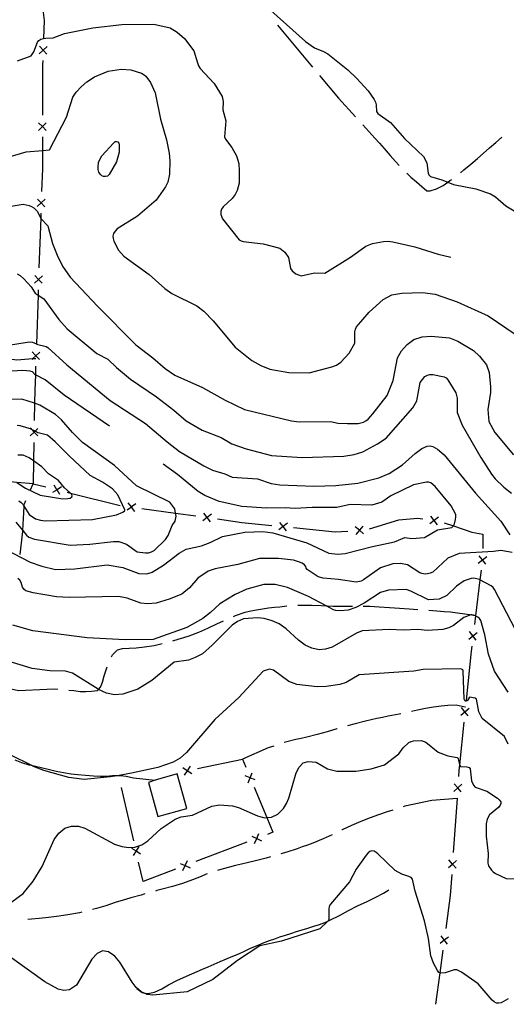
# Model space of a CAD drawing. Units: inches. Extents: x 663432 to 667152, y 4172766 to 4175150.
# Drawn here: x 666064 to 666287, y 4173286 to 4173737 of the extents above; entities that cross this region are included whole.
import ezdxf

# ---------------------------------------------------------------- set-up
doc = ezdxf.new("R2010")
doc.units = ezdxf.units.IN
doc.header["$MEASUREMENT"] = 0
doc.layers.add('Cartografia', color=7, linetype='Continuous')

msp = doc.modelspace()

# ---------------------------------------------------------------- linework, layer by layer
at = {"layer": 'Cartografia', "color": 7, "linetype": 'Continuous'}
for points in [[(666065.53, 4173741.28), (666074.48, 4173743.85), (666075.39, 4173736.59), (666075.07, 4173728.37), (666075.06, 4173728.22)], [(666176.18, 4173743.77), (666194.98, 4173726.99), (666199.01, 4173724.05), (666203.22, 4173722.41), (666205.1, 4173721.28), (666214.31, 4173714), (666218.21, 4173710.17), (666223.58, 4173704.34), (666226.39, 4173700.33), (666227.02, 4173699.14), (666227.32, 4173697.97), (666227.39, 4173694.81), (666228.03, 4173693.92), (666233.79, 4173689.9), (666240.21, 4173682.57), (666248.87, 4173674.25), (666250.48, 4173671.43), (666251.12, 4173666.56), (666251.41, 4173665.8), (666252.2, 4173665.07), (666257.36, 4173663.62), (666260.06, 4173662.54), (666262.71, 4173661.47), (666272.87, 4173659.43), (666279.58, 4173657.19), (666281.88, 4173655.77), (666286.58, 4173651.64), (666290.41, 4173649.42)], [(666063.19, 4173718.03), (666069.47, 4173720.44), (666070.63, 4173722.26), (666072.24, 4173726.63), (666072.94, 4173727.36), (666073.9, 4173727.96), (666075.06, 4173728.37), (666075.07, 4173728.37), (666076.13, 4173728.5), (666079.48, 4173728.59), (666084.7, 4173730.65), (666097.66, 4173733.19), (666110.9, 4173734.68), (666125.59, 4173734.96), (666133.05, 4173733.23), (666136.23, 4173731.29), (666139.54, 4173728.28), (666143.91, 4173722.71), (666145.54, 4173717.16), (666146.02, 4173715.8), (666146.72, 4173714.64), (666153.19, 4173707.64), (666156.75, 4173701.81), (666157.33, 4173699.39), (666157.15, 4173695.7), (666158.52, 4173690.56), (666157.93, 4173683.29), (666158.27, 4173682.21), (666161.25, 4173678.35), (666163.41, 4173674.58), (666164.41, 4173671.09), (666164.66, 4173667.76), (666164.53, 4173662.02), (666163.74, 4173658.68), (666162.8, 4173656.82), (666161.4, 4173654.97), (666157.23, 4173651.25), (666156.48, 4173650.13), (666156.13, 4173649.06), (666156.16, 4173647.71), (666156.96, 4173645.75), (666164.59, 4173636.17), (666165.53, 4173635.6), (666166.48, 4173635.28), (666175.54, 4173634.25), (666183.18, 4173632.23), (666185.54, 4173630.41), (666187.23, 4173628.03), (666188.06, 4173622.93), (666188.78, 4173621.87), (666190.53, 4173620.58), (666193, 4173619.65), (666198.98, 4173621.01), (666203.82, 4173620.86), (666215.48, 4173628.23), (666222.5, 4173633.15), (666225.57, 4173634.35), (666230.66, 4173635.39), (666232.71, 4173635.49), (666234.9, 4173635.23), (666244.94, 4173632.95), (666255.61, 4173629.55), (666261.49, 4173628.11)], [(666182.15, 4173734.41), (666198.15, 4173715.2)], [(666073.04, 4173721.28), (666074.86, 4173722.97), (666074.86, 4173722.97), (666076.67, 4173724.65)], [(666076.54, 4173721.15), (666074.86, 4173722.96), (666074.86, 4173722.97), (666073.17, 4173724.78)], [(666074.87, 4173723.22), (666074.86, 4173722.97), (666074.86, 4173722.96), (666074.85, 4173722.72)], [(666074.68, 4173718.22), (666074.61, 4173716.33), (666074.57, 4173693.22)], [(666050.35, 4173671.55), (666067.1, 4173676.35), (666074.56, 4173677.05), (666077.83, 4173677.36), (666085.51, 4173692.35), (666088.42, 4173701.47), (666089.96, 4173703.77), (666092.32, 4173706.21), (666094.83, 4173708.43), (666098.4, 4173710.78), (666104.58, 4173713.36), (666110.64, 4173714.32), (666114.95, 4173713.93), (666119.95, 4173712.41), (666121.1, 4173711.73), (666121.91, 4173711), (666124, 4173708.16), (666126.17, 4173703.47), (666128.58, 4173691.31), (666131.3, 4173681.95), (666132.56, 4173675.84), (666132.91, 4173672.3), (666132.67, 4173666.13), (666131.89, 4173662.54), (666130.93, 4173660.45), (666126.57, 4173654.25), (666118.06, 4173646.88), (666108.76, 4173641.11), (666107.78, 4173640.03), (666107.16, 4173639.01), (666106.84, 4173637.76), (666106.86, 4173636.67), (666107.17, 4173635.52), (666109.41, 4173631.41), (666111.82, 4173628.61), (666123.36, 4173620.23), (666130.5, 4173613.75), (666133.85, 4173611.55), (666145.23, 4173605.85), (666148.47, 4173603.41), (666152.7, 4173599.02), (666162.79, 4173586.88), (666170.32, 4173580.87), (666174.45, 4173578.54), (666178.68, 4173576.86), (666187.26, 4173575.39), (666196.54, 4173575.22), (666207.05, 4173577.91), (666209.13, 4173578.76), (666211.14, 4173580.02), (666214.99, 4173584.19), (666217.45, 4173588.75), (666217.45, 4173593.89), (666217.82, 4173595.25), (666218.3, 4173596.23), (666224.02, 4173602.97), (666230.47, 4173608.75), (666234.49, 4173610.86), (666239.01, 4173611.69), (666248.4, 4173611.94), (666254.33, 4173611.14), (666264.29, 4173607.68), (666278.56, 4173601.3), (666290.94, 4173592.87)], [(666201.36, 4173711.36), (666209.98, 4173701.03), (666217.74, 4173692.49)], [(666072.8, 4173686.22), (666074.56, 4173687.97), (666074.56, 4173687.97), (666076.31, 4173689.71)], [(666076.3, 4173686.21), (666074.56, 4173687.96), (666074.56, 4173687.97), (666072.81, 4173689.72)], [(666074.56, 4173688.22), (666074.56, 4173687.97), (666074.56, 4173687.96), (666074.56, 4173687.72)], [(666221.1, 4173688.79), (666226.65, 4173682.7), (666228.82, 4173680.31), (666230.95, 4173677.99), (666233.69, 4173674.69), (666236.13, 4173672), (666237.84, 4173670.22)], [(666074.56, 4173683.22), (666074.56, 4173677.05), (666074.54, 4173668.66), (666074.18, 4173658.23)], [(666265.81, 4173666.83), (666267.41, 4173668.13), (666270.63, 4173670.77), (666273.58, 4173673.34), (666276.29, 4173675.71), (666279.16, 4173678.23), (666281.99, 4173680.67), (666284.68, 4173682.99), (666284.8, 4173683.08)], [(666108.44, 4173671.77), (666105.17, 4173665.98), (666104.36, 4173665.33), (666103.49, 4173665.11), (666102.49, 4173665.08), (666101.78, 4173665.4), (666100.97, 4173666.2), (666100.43, 4173667.12), (666100.14, 4173668.28), (666100.09, 4173669.37), (666100.27, 4173671.66), (666101.72, 4173674.65), (666107.07, 4173680.35), (666107.84, 4173681.1), (666108.45, 4173681.21), (666109.13, 4173680.98), (666109.59, 4173680.42), (666109.75, 4173679.64), (666109.66, 4173676.27), (666108.44, 4173671.77)], [(666241.3, 4173666.62), (666243.21, 4173664.82), (666245.78, 4173662.66), (666248.16, 4173660.55), (666250.48, 4173658.51), (666251.93, 4173658.57), (666254.9, 4173659.47), (666257.9, 4173661.05), (666260.06, 4173662.54), (666261.01, 4173663.2), (666261.83, 4173663.8)], [(666075.68, 4173651.17), (666074, 4173652.97), (666074, 4173652.98), (666072.31, 4173654.78)], [(666060.2, 4173651.55), (666065.71, 4173652.5), (666068.43, 4173651.85), (666069.57, 4173651.4), (666070.65, 4173650.71), (666072.1, 4173649.22), (666073.77, 4173646.08), (666073.89, 4173645.85), (666077.07, 4173642.5), (666079.2, 4173634.47), (666081.27, 4173629.1), (666083.77, 4173624.07), (666087.21, 4173618.96), (666099.7, 4173605.66), (666117.27, 4173587.95), (666125.09, 4173582.07), (666130.78, 4173577.1), (666135.12, 4173574.11), (666147.85, 4173568.41), (666158.25, 4173562.65), (666167.07, 4173558.4), (666188.53, 4173553.19), (666192.04, 4173552.67), (666206.6, 4173552.89), (666209.74, 4173552.19), (666214.11, 4173551.96), (666219.08, 4173552.04), (666220.26, 4173552.21), (666221.4, 4173552.58), (666222.47, 4173553.13), (666223.56, 4173554.01), (666225.81, 4173556.34), (666232.23, 4173564.73), (666235.07, 4173571.59), (666236.96, 4173582.12), (666238.81, 4173585.24), (666241.42, 4173588.08), (666244.5, 4173590.47), (666248.27, 4173591.67), (666252.37, 4173591.9), (666260.9, 4173591.2), (666264.58, 4173589.67), (666271.77, 4173585.34), (666274.6, 4173582.74), (666277.68, 4173578.84), (666278.91, 4173575.4), (666279.59, 4173568.72), (666279.58, 4173566.18), (666278.41, 4173558.38), (666278.88, 4173552.82), (666281.52, 4173547.79), (666290.05, 4173537.56)], [(666072.19, 4173651.29), (666074, 4173652.98), (666074, 4173652.98), (666075.8, 4173654.66)], [(666074.01, 4173653.23), (666074, 4173652.98), (666074, 4173652.97), (666073.99, 4173652.73)], [(666073.84, 4173648.24), (666073.77, 4173646.08), (666072.99, 4173623.25)], [(666063.06, 4173620.54), (666064.33, 4173619.83), (666066.07, 4173618.3), (666069.34, 4173614.58), (666071.19, 4173611.64), (666072.57, 4173610.79)], [(666071, 4173616.31), (666072.81, 4173618), (666072.81, 4173618), (666074.61, 4173619.68)], [(666074.49, 4173616.19), (666072.81, 4173617.99), (666072.81, 4173618), (666071.12, 4173619.8)], [(666072.82, 4173618.25), (666072.81, 4173618), (666072.81, 4173617.99), (666072.8, 4173617.75)], [(666072.65, 4173613.26), (666072.57, 4173610.79), (666071.81, 4173588.42), (666071.8, 4173588.27)], [(666072.57, 4173610.79), (666075.23, 4173609.14), (666082.07, 4173599.53), (666085.91, 4173595.35), (666099.51, 4173584.09), (666104.44, 4173581.48), (666108.46, 4173577.57), (666114.89, 4173572.31), (666126.78, 4173564.2), (666134.71, 4173558.07), (666140.38, 4173553.11), (666147.72, 4173548.93), (666156.32, 4173545.49), (666161.29, 4173542.58), (666167.75, 4173540.36), (666179.45, 4173537.26), (666193.44, 4173536.46), (666212.43, 4173537), (666217.18, 4173537.73), (666221.22, 4173539.01), (666227.89, 4173542.62), (666231.79, 4173545.2), (666244.06, 4173559.09), (666245.88, 4173562.37), (666247.47, 4173570.76), (666249.54, 4173573.49), (666250.7, 4173574.12), (666251.84, 4173574.39), (666253.13, 4173574.44), (666258.31, 4173573.3), (666259.23, 4173572.84), (666260.06, 4173572.01), (666263.8, 4173566.02), (666264.33, 4173563.57), (666264.31, 4173557), (666266.68, 4173551.19), (666275.14, 4173536.38), (666279.98, 4173528.76), (666281.77, 4173526.65), (666285.64, 4173522.82), (666289.24, 4173520.12)], [(666059.1, 4173587.92), (666067.64, 4173589.22), (666068.91, 4173589.35), (666070.07, 4173589.2), (666071.81, 4173588.42)], [(666071.81, 4173588.42), (666071.92, 4173588.36), (666076.28, 4173587.31), (666077.1, 4173586.72), (666085.76, 4173578.88), (666105.62, 4173562.56), (666121.71, 4173551.93), (666131.59, 4173543.49), (666137.32, 4173539.13), (666148.37, 4173532.5), (666152.36, 4173530.65), (666158.01, 4173528.88), (666161.37, 4173527.39), (666172.91, 4173526.59), (666179.28, 4173524.54), (666183.23, 4173523.81), (666198.75, 4173523.24), (666208.84, 4173523.61), (666218.85, 4173524.69), (666228.42, 4173527.13), (666233.29, 4173529.07), (666239.36, 4173533.03), (666245.06, 4173538.15), (666248.24, 4173540.44), (666250.64, 4173541.51), (666251.93, 4173541.66), (666253.19, 4173541.36), (666255.41, 4173540.24), (666258.34, 4173537.62), (666272.68, 4173520.11), (666284.35, 4173507.22), (666288.38, 4173500.89)], [(666069.81, 4173581.33), (666070.19, 4173581.69), (666071.62, 4173583.02), (666071.62, 4173583.02), (666073.42, 4173584.7)], [(666073.3, 4173581.21), (666071.62, 4173583.01), (666071.62, 4173583.02), (666069.93, 4173584.82)], [(666071.63, 4173583.27), (666071.62, 4173583.02), (666071.62, 4173583.01), (666071.61, 4173582.77)], [(666051.6, 4173581.01), (666053.89, 4173581.31), (666056.99, 4173581.57), (666059.53, 4173581.52), (666062.79, 4173581.17), (666070.19, 4173581.69), (666071.58, 4173581.78)], [(666071.46, 4173578.28), (666071.33, 4173574.21), (666071.09, 4173567.2), (666070.98, 4173561.21), (666070.83, 4173553.29)], [(666105.23, 4173550.75), (666084.56, 4173564.92), (666075.89, 4173572.01), (666071.33, 4173574.21), (666071.31, 4173574.21), (666070.09, 4173575.56), (666069.03, 4173575.99), (666065.53, 4173576.25), (666060.48, 4173575.96)], [(666065.57, 4173502.91), (666067.32, 4173500.81), (666068.39, 4173499.9), (666070.99, 4173498.95), (666087.23, 4173496.27), (666096.2, 4173496.64), (666107.12, 4173497.92), (666109.55, 4173497.87), (666113, 4173496.74), (666117.98, 4173493.2), (666121.69, 4173492.66), (666123.16, 4173492.76), (666124.43, 4173493.12), (666125.62, 4173493.73), (666130.88, 4173498.8), (666132.15, 4173500.67), (666133.89, 4173505.23), (666135.26, 4173507.23), (666135.75, 4173509.49), (666135.5, 4173510.91), (666135.14, 4173512.88), (666132.93, 4173515.97), (666117.6, 4173523.43), (666107.59, 4173532.75), (666092.95, 4173543.26), (666088.3, 4173547.79), (666083.27, 4173553.7), (666080.6, 4173556.1), (666073.38, 4173560.41), (666070.98, 4173561.21), (666065.12, 4173563.14), (666060.19, 4173562.9)], [(666069.51, 4173549.3), (666064.36, 4173550.95), (666063.07, 4173551.1)], [(666063.77, 4173516.51), (666064.79, 4173515.82), (666065.59, 4173514.96), (666066.23, 4173513.94), (666068.51, 4173510.27), (666071.47, 4173508.36), (666073.66, 4173507.62), (666075.85, 4173507.41), (666097.51, 4173507.97), (666108.53, 4173510.1), (666111.41, 4173511.42), (666112.27, 4173512.05), (666112.24, 4173512.49), (666109.03, 4173519.29), (666106.6, 4173522.06), (666102.08, 4173525.02), (666096.37, 4173528.07), (666086.74, 4173537.13), (666080.44, 4173543.63), (666076.96, 4173546.61), (666072.67, 4173547.69), (666071.17, 4173548.47), (666069.63, 4173549.26), (666069.51, 4173549.3)], [(666068.94, 4173546.32), (666070.73, 4173548.04), (666070.73, 4173548.04), (666071.17, 4173548.47), (666072.51, 4173549.75)], [(666072.44, 4173546.25), (666070.73, 4173548.04), (666070.73, 4173548.04), (666069.51, 4173549.3), (666069.01, 4173549.82)], [(666070.73, 4173548.29), (666070.73, 4173548.04), (666070.73, 4173548.04), (666070.72, 4173547.79)], [(666070.64, 4173543.29), (666070.49, 4173534.9), (666070.29, 4173524.33), (666076.14, 4173522.88)], [(666087.43, 4173520.08), (666087.29, 4173520.25), (666084.69, 4173522.55), (666081.88, 4173525.84), (666077.31, 4173528.86), (666074.29, 4173532.15), (666070.49, 4173534.9), (666068.57, 4173536.28), (666065.72, 4173537.39), (666063.32, 4173537.48)], [(666057.45, 4173494.36), (666069, 4173488.51), (666074.27, 4173486.62), (666080.55, 4173485.1), (666089.33, 4173485.34), (666104.2, 4173487.15), (666111.34, 4173486.01), (666118.71, 4173483.3), (666122.41, 4173483.05), (666124.72, 4173483.88), (666129.99, 4173487.02), (666137.08, 4173492.57), (666140.32, 4173494.42), (666147.41, 4173495.91), (666151.39, 4173497.43), (666156.9, 4173500.2), (666167.19, 4173502.25), (666175.42, 4173502.46), (666179.93, 4173501.94), (666195.57, 4173497.28), (666205.68, 4173492.55), (666209.7, 4173492.15), (666213.16, 4173492.34), (666225.65, 4173495.64), (666235.64, 4173497.72), (666240.38, 4173499.72), (666243.54, 4173499.36), (666249.32, 4173499.78), (666255.26, 4173503.2), (666261.91, 4173504.34), (666262.63, 4173505.05), (666262.65, 4173505.08), (666263.14, 4173505.99), (666263.63, 4173508.06), (666263.76, 4173509.2), (666263.68, 4173510.33), (666261.62, 4173514.21), (666254.21, 4173523.06), (666252.25, 4173524.73), (666251.25, 4173525.09), (666250.24, 4173525.11), (666244.34, 4173523.94), (666233.99, 4173518.85), (666229.84, 4173515.92), (666225.3, 4173514.57), (666215.38, 4173514.92), (666209.21, 4173513.46), (666197.98, 4173513.5), (666190.27, 4173513.03), (666185.58, 4173513.32), (666177.15, 4173513.13), (666165.76, 4173513.91), (666155.43, 4173516.21), (666148.82, 4173518.94), (666145.83, 4173520.84), (666136.36, 4173528.58), (666129.75, 4173533.28)], [(666068.99, 4173521.27), (666070.29, 4173524.33), (666062.91, 4173525), (666051.62, 4173526.02), (666048.71, 4173526.43)], [(666062.91, 4173525), (666066.8, 4173522.31), (666073.48, 4173519.08), (666083.9, 4173517.5), (666086.22, 4173517.6), (666087.24, 4173517.82), (666088.03, 4173518.34), (666088.19, 4173518.87), (666087.97, 4173519.42), (666087.43, 4173520.08)], [(666083.35, 4173522.89), (666081.25, 4173521.62), (666081.24, 4173521.62), (666079.12, 4173520.34)], [(666082.51, 4173519.5), (666081.24, 4173521.62), (666081.23, 4173521.63), (666079.96, 4173523.73)], [(666081, 4173521.68), (666081.23, 4173521.63), (666081.25, 4173521.62), (666081.48, 4173521.56)], [(666085.85, 4173520.47), (666087.43, 4173520.08), (666110.12, 4173514.47)], [(666064.43, 4173491.9), (666065.54, 4173502.47), (666065.57, 4173502.91), (666066.23, 4173513.94), (666066.28, 4173514.87), (666067.04, 4173516.66)], [(666117.28, 4173515.2), (666115.32, 4173513.72), (666115.31, 4173513.71), (666113.33, 4173512.21)], [(666116.8, 4173511.73), (666115.31, 4173513.71), (666115.3, 4173513.72), (666113.81, 4173515.68)], [(666115.06, 4173513.75), (666115.3, 4173513.72), (666115.32, 4173513.72), (666115.56, 4173513.68)], [(666120.02, 4173513.06), (666135.5, 4173510.91), (666144.78, 4173509.61)], [(666151.47, 4173506.91), (666149.98, 4173508.89), (666149.98, 4173508.89), (666148.48, 4173510.86)], [(666062.37, 4173506.74), (666065.57, 4173502.91)], [(666151.95, 4173510.38), (666149.98, 4173508.89), (666149.98, 4173508.89), (666148, 4173507.39)], [(666149.73, 4173508.92), (666149.98, 4173508.89), (666149.98, 4173508.89), (666150.23, 4173508.85)], [(666154.68, 4173508.23), (666165.86, 4173506.68), (666179.5, 4173505.29)], [(666186.64, 4173506.32), (666184.74, 4173504.77), (666184.73, 4173504.76), (666182.81, 4173503.19)], [(666186.29, 4173502.84), (666184.73, 4173504.76), (666184.72, 4173504.77), (666183.16, 4173506.67)], [(666224.25, 4173503.77), (666237.69, 4173507.86), (666246.16, 4173508.55), (666248.59, 4173508.23)], [(666255.76, 4173509.05), (666253.8, 4173507.55), (666253.8, 4173507.55), (666251.83, 4173506.04)], [(666255.3, 4173505.58), (666253.8, 4173507.55), (666253.79, 4173507.55), (666252.29, 4173509.51)], [(666253.55, 4173507.58), (666253.79, 4173507.55), (666253.8, 4173507.55), (666254.05, 4173507.52)], [(666258.41, 4173506.52), (666262.65, 4173505.08), (666271.01, 4173502.22), (666276.11, 4173501.21), (666276.06, 4173494.71)], [(666184.48, 4173504.79), (666184.72, 4173504.77), (666184.74, 4173504.77), (666184.98, 4173504.74)], [(666189.45, 4173504.29), (666208.53, 4173502.36), (666214.34, 4173502.72)], [(666221.43, 4173501.41), (666219.58, 4173503.05), (666219.58, 4173503.05), (666217.72, 4173504.68)], [(666221.21, 4173504.9), (666219.58, 4173503.05), (666219.58, 4173503.05), (666217.94, 4173501.19)], [(666219.34, 4173503.03), (666219.58, 4173503.05), (666219.58, 4173503.05), (666219.83, 4173503.06)], [(666289.52, 4173492.9), (666284.26, 4173493.81), (666280.97, 4173493.26), (666265.23, 4173492.41), (666260.05, 4173490.34), (666253.22, 4173483.92), (666252.03, 4173483.35), (666250.69, 4173483.04), (666249.67, 4173482.98), (666248.21, 4173483.22), (666247.2, 4173483.62), (666241.65, 4173487.18), (666238.38, 4173487.87), (666234.96, 4173487.67), (666229.32, 4173485.85), (666221.48, 4173480.29), (666220.35, 4173479.74), (666218.06, 4173479.25), (666210.02, 4173480.55), (666202.97, 4173481.13), (666200.71, 4173481.75), (666195.65, 4173485.06), (666195.19, 4173485.66), (666195.11, 4173486.4), (666194.52, 4173487.27), (666193.46, 4173487.96), (666192.19, 4173488.48), (666189.44, 4173489.33), (666182.51, 4173490.12), (666173.9, 4173490.07), (666164.04, 4173487.43), (666153.64, 4173485.41), (666150.38, 4173484.33), (666145.69, 4173481.14), (666141.83, 4173476.67), (666138.31, 4173473.74), (666132.61, 4173471.44), (666126.62, 4173469.73), (666122.85, 4173469.36), (666119.53, 4173469.72), (666113.29, 4173471.92), (666109.44, 4173472.71), (666086.73, 4173472.25), (666080.94, 4173472.58), (666070.29, 4173474.36), (666066.99, 4173475.31), (666066.15, 4173475.99), (666065.49, 4173476.99), (666064.9, 4173479.16), (666064.26, 4173480.18), (666063.29, 4173480.89)], [(666273.94, 4173487.94), (666275.9, 4173489.47), (666275.9, 4173489.47), (666277.85, 4173490.99)], [(666277.42, 4173487.51), (666275.9, 4173489.47), (666275.9, 4173489.47), (666274.37, 4173491.42)], [(666275.93, 4173489.72), (666275.9, 4173489.47), (666275.9, 4173489.47), (666275.86, 4173489.22)], [(666275.31, 4173484.76), (666274.76, 4173480.36), (666272.7, 4173463.79), (666272.22, 4173459.95)], [(666294.62, 4173450.46), (666281.49, 4173475.87), (666280.76, 4173476.77), (666279.86, 4173477.53), (666274.76, 4173480.36), (666274.49, 4173480.51), (666271.97, 4173481.04), (666270.72, 4173480.99), (666267.55, 4173479.91), (666264.02, 4173477.45), (666259.56, 4173473.13), (666256.13, 4173471.49), (666251.23, 4173471.17), (666243.12, 4173475.22), (666240.98, 4173475.89), (666232.84, 4173475.66), (666229.29, 4173474.57), (666221.75, 4173469.67), (666218.04, 4173467.74), (666214.53, 4173466.48), (666211.02, 4173466.09), (666208.76, 4173466.26), (666207.76, 4173466.62), (666204.4, 4173468.44), (666196.36, 4173472.79), (666186.67, 4173476.91), (666181.06, 4173478.29), (666175.93, 4173478.14), (666168.11, 4173476.02), (666162.73, 4173473.66), (666155.75, 4173469.33), (666151.54, 4173465.33), (666148.02, 4173462.61), (666140.65, 4173458.57), (666125.24, 4173453.09), (666112.37, 4173452.83), (666095, 4173453.74), (666070.14, 4173457.01), (666060.98, 4173459.56)], [(666161.96, 4173463.63), (666162.87, 4173464.03), (666167.4, 4173465.49), (666169.87, 4173466.1), (666172.51, 4173466.65), (666175.28, 4173467.13), (666178.04, 4173467.5), (666180.71, 4173467.79), (666183.2, 4173468.06), (666186.4, 4173468.39)], [(666191.39, 4173468.69), (666192.62, 4173468.74), (666197.62, 4173468.7), (666202.17, 4173468.55), (666204.4, 4173468.44), (666204.84, 4173468.42), (666207.63, 4173468.3), (666210.56, 4173468.26), (666213.55, 4173468.24), (666216.38, 4173468.25)], [(666221.38, 4173468.28), (666221.74, 4173468.29), (666224.38, 4173468.26), (666228.66, 4173468.04), (666233.31, 4173467.74), (666237.96, 4173467.36), (666242.41, 4173467), (666246.32, 4173466.72)], [(666251.31, 4173466.4), (666251.37, 4173466.4), (666255.02, 4173466.18), (666258.43, 4173465.89), (666261.27, 4173465.73), (666271.03, 4173464.32), (666271.77, 4173464.21), (666272.73, 4173464.07)], [(666287.71, 4173428.82), (666281.4, 4173438.55), (666278.67, 4173446.34), (666276.95, 4173455.19), (666275.17, 4173461.75), (666274.62, 4173462.6), (666273.72, 4173463.32), (666272.7, 4173463.79), (666271.77, 4173464.21), (666271.7, 4173464.24), (666271.03, 4173464.32), (666270.56, 4173464.37), (666267.33, 4173463.16), (666262.62, 4173459.45), (666260.57, 4173458.38), (666257.78, 4173457.56), (666250.7, 4173457.15), (666246.28, 4173457.57), (666239.74, 4173457.3), (666233.21, 4173457.61), (666220.87, 4173456.95), (666218.22, 4173455.95), (666207.18, 4173449.45), (666204.06, 4173448.55), (666201.18, 4173448.33), (666197.77, 4173449.09), (666194.8, 4173450.5), (666191.77, 4173452.71), (666186.05, 4173457.89), (666182.82, 4173460.13), (666179.7, 4173461.59), (666176.07, 4173462.58), (666173.03, 4173462.93), (666166.59, 4173462.45), (666163.86, 4173461.29), (666161.37, 4173459.55), (666152.17, 4173450.36), (666147.74, 4173446.47), (666144.49, 4173444.71), (666141.33, 4173443.6), (666134.87, 4173442.59), (666124.64, 4173434.22), (666118.28, 4173430.26), (666111.4, 4173427.92), (666107.61, 4173427.61), (666103.83, 4173428.45), (666100.24, 4173430.19), (666100.1, 4173430.26), (666088.32, 4173437.58), (666085.05, 4173438.59), (666077.89, 4173438.66), (666069.93, 4173439.8), (666058.88, 4173443.15)], [(666134.19, 4173452.43), (666134.23, 4173452.44), (666136.73, 4173453.14), (666139.29, 4173453.88), (666141.72, 4173454.67), (666146.12, 4173456.32), (666150.23, 4173458.14), (666154.4, 4173460.16), (666157.39, 4173461.59)], [(666273.09, 4173452.78), (666271.57, 4173454.73), (666271.57, 4173454.74), (666270.04, 4173456.69)], [(666269.61, 4173453.21), (666271.57, 4173454.74), (666271.57, 4173454.74), (666273.52, 4173456.26)], [(666271.6, 4173454.99), (666271.57, 4173454.74), (666271.57, 4173454.73), (666271.54, 4173454.49)], [(666106.18, 4173445.03), (666106.66, 4173445.97), (666108.96, 4173448.36), (666111.27, 4173448.85), (666114.29, 4173449.06), (666117.51, 4173449.23), (666121.25, 4173449.64), (666125.69, 4173450.34), (666129.35, 4173451.18)], [(666270.98, 4173450.03), (666270.69, 4173447.66), (666268.41, 4173425.16)], [(666287.66, 4173405.12), (666285.98, 4173408.58), (666275.84, 4173416.76), (666274.18, 4173419.84), (666273.12, 4173425.76), (666272.6, 4173426.21), (666269.99, 4173426.55), (666269.13, 4173425.09), (666268.38, 4173424.74), (666267.97, 4173424.74), (666267.58, 4173425.66), (666267.05, 4173438.73), (666266.88, 4173439.17), (666265.96, 4173439.51), (666248.84, 4173439.21), (666244.47, 4173438.53), (666219.53, 4173436.79), (666213.47, 4173433.35), (666210.64, 4173432.36), (666204.41, 4173431.44), (666200.25, 4173431.39), (666191.02, 4173432.46), (666187.32, 4173433.71), (666180.27, 4173439.02), (666178.45, 4173439.45), (666175.58, 4173438.47), (666164.41, 4173426.49), (666153.43, 4173416.33), (666140.47, 4173401.23), (666137.56, 4173398.72), (666134.36, 4173396.8), (666127.31, 4173394.38), (666115.25, 4173391.75), (666109.69, 4173390.78), (666105.66, 4173390.08), (666093.73, 4173388.96), (666086.58, 4173389.83), (666075.16, 4173393), (666070.52, 4173394.83), (666069.38, 4173395.41), (666060.12, 4173400.07)], [(666086.62, 4173429.87), (666088.88, 4173429.6), (666091.9, 4173429.25), (666094.41, 4173429.16), (666097.08, 4173429.29), (666099.83, 4173429.73), (666100.24, 4173430.19), (666101.09, 4173431.14), (666102.02, 4173433.49), (666102.89, 4173436.39), (666103.83, 4173439.58), (666104.16, 4173440.46)], [(666056.84, 4173431.17), (666063.59, 4173429.63), (666076.52, 4173430.29), (666080.09, 4173430.38), (666081.64, 4173430.3)], [(666268.09, 4173421.98), (666268.06, 4173421.99), (666263.95, 4173422.94), (666260.08, 4173422.81), (666256.97, 4173422.48), (666253.55, 4173422), (666249.87, 4173421.38), (666246.15, 4173420.65), (666243.43, 4173420.06)], [(666265.96, 4173418.37), (666267.88, 4173419.94), (666267.89, 4173419.94), (666269.79, 4173421.5)], [(666269.44, 4173418.02), (666267.89, 4173419.93), (666267.88, 4173419.94), (666266.31, 4173421.85)], [(666267.91, 4173420.19), (666267.89, 4173419.94), (666267.89, 4173419.93), (666267.86, 4173419.69)], [(666238.54, 4173419.03), (666237.76, 4173418.87), (666232.81, 4173417.87), (666230.19, 4173417.34), (666227.53, 4173416.79), (666224.93, 4173416.22), (666222.41, 4173415.62), (666217.67, 4173414.42), (666214.17, 4173413.48)], [(666209.36, 4173412.12), (666209.24, 4173412.09), (666204.89, 4173410.79), (666200.31, 4173409.49), (666195.51, 4173408.28), (666192.97, 4173407.7), (666190.45, 4173407.14), (666185.83, 4173405.97), (666185.19, 4173405.77)], [(666267.4, 4173415.21), (666265.42, 4173395.56), (666265.17, 4173393.06), (666264.98, 4173390.33)], [(666060.55, 4173332.88), (666065.82, 4173336.62), (666070.36, 4173342.34), (666074.46, 4173349.09), (666079.99, 4173361.36), (666082.11, 4173364.25), (666084.89, 4173366.53), (666087.84, 4173367.54), (666091.05, 4173367.46), (666093.94, 4173366.65), (666107.57, 4173359.21), (666110.85, 4173358.14), (666114.06, 4173357.68), (666116.85, 4173357.97), (666119.98, 4173359.01), (666122.76, 4173360.83), (666128.88, 4173366.43), (666135.26, 4173370.75), (666138.06, 4173371.85), (666143.2, 4173372.61), (666152.04, 4173376.69), (666155.6, 4173377.32), (666161.5, 4173376.84), (666164.22, 4173376.09), (666172.9, 4173372.24), (666176.19, 4173371.27), (666177.23, 4173371.41), (666179.45, 4173371.7), (666182.24, 4173373.06), (666184.84, 4173375.66), (666186.24, 4173377.93), (666187.29, 4173380.36), (666190.62, 4173391.92), (666192.03, 4173394.52), (666193.84, 4173396.45), (666196.15, 4173397.2), (666199.8, 4173396.77), (666205.03, 4173393.78), (666209.24, 4173392.68), (666217.96, 4173392.69), (666224.98, 4173393.7), (666231.01, 4173395.54), (666237.61, 4173400.61), (666239.65, 4173403.39), (666242.23, 4173405.82), (666243.27, 4173406.31), (666244.38, 4173406.6), (666247.81, 4173406.68), (666248.81, 4173406.45), (666249.96, 4173405.92), (666255.69, 4173401.46), (666259.99, 4173399.7), (666264.32, 4173398.95), (666264.85, 4173398.49), (666265.41, 4173395.58), (666265.42, 4173395.56), (666265.92, 4173394.86), (666268.76, 4173394.71), (666269.75, 4173394.45), (666270.33, 4173393.84), (666270.85, 4173388.33), (666271.79, 4173386.27), (666272.61, 4173385.42), (666277.94, 4173383.55), (666282.82, 4173380.27), (666283.62, 4173379.51), (666284.24, 4173378.59), (666284.3, 4173377.89), (666283.99, 4173377.15), (666283.38, 4173376.27), (666279.12, 4173372.7), (666278.1, 4173370.66), (666277.65, 4173368.54), (666277.55, 4173362.89), (666278.58, 4173354.95), (666278.44, 4173350.6), (666278.74, 4173349.37), (666280.05, 4173347.43), (666280.86, 4173346.53), (666281.83, 4173345.82), (666286.77, 4173343.5), (666296.75, 4173343.45)], [(666180.44, 4173404.22), (666177.92, 4173403.32), (666166.09, 4173398.21)], [(666061.9, 4173397.84), (666065.01, 4173396.65), (666068.36, 4173395.65), (666069.38, 4173395.41), (666071.32, 4173394.94), (666074.6, 4173394.23), (666077.87, 4173393.48), (666080.81, 4173392.77), (666084.23, 4173392.06), (666087.72, 4173391.47), (666090.8, 4173391.12), (666094.34, 4173390.8), (666097.86, 4173390.52), (666101.17, 4173390.4), (666103.91, 4173390.48), (666106.62, 4173390.73), (666109.69, 4173390.78), (666110.24, 4173390.79), (666112.82, 4173390.4), (666116.25, 4173389.63), (666126.19, 4173388.51), (666126.19, 4173388.51)], [(666145.49, 4173393.89), (666166.09, 4173398.21), (666167.6, 4173394.55)], [(666142.91, 4173391.56), (666140.84, 4173392.92), (666140.83, 4173392.92), (666138.76, 4173394.27)], [(666142.19, 4173394.99), (666140.84, 4173392.92), (666140.84, 4173392.92), (666139.48, 4173390.84)], [(666123.08, 4173387.59), (666127.4, 4173371.98), (666140.66, 4173375.65), (666136.27, 4173391.5), (666126.19, 4173388.51), (666123.08, 4173387.59)], [(666140.6, 4173392.87), (666140.83, 4173392.92), (666140.84, 4173392.92), (666141.08, 4173392.97)], [(666171.9, 4173388.75), (666169.63, 4173389.69), (666169.62, 4173389.7), (666167.33, 4173390.64)], [(666168.67, 4173387.41), (666169.62, 4173389.7), (666169.62, 4173389.71), (666170.56, 4173391.98)], [(666169.52, 4173389.93), (666169.62, 4173389.71), (666169.63, 4173389.69), (666169.72, 4173389.47)], [(666116.35, 4173360.79), (666110.81, 4173385.16)], [(666171.44, 4173385.32), (666177.23, 4173371.41), (666180.02, 4173364.71), (666177.51, 4173363.76)], [(666262.74, 4173383.46), (666264.61, 4173385.09), (666264.61, 4173385.09), (666266.47, 4173386.71)], [(666266.23, 4173383.22), (666264.61, 4173385.08), (666264.61, 4173385.09), (666262.98, 4173386.95)], [(666264.63, 4173385.34), (666264.61, 4173385.09), (666264.61, 4173385.08), (666264.59, 4173384.84)], [(666264.27, 4173380.2), (666264.27, 4173380.2), (666252.77, 4173379.22), (666240.45, 4173376.67), (666239.61, 4173376.4)], [(666264.28, 4173380.35), (666264.27, 4173380.2), (666262.55, 4173355.41)], [(666234.86, 4173374.85), (666232.32, 4173374.01), (666228.41, 4173372.7), (666224.55, 4173371.35), (666220.28, 4173369.66), (666215.97, 4173367.8), (666211.67, 4173365.8), (666211.59, 4173365.76)], [(666170.35, 4173362.9), (666172.6, 4173361.89), (666172.61, 4173361.89), (666174.86, 4173360.87)], [(666171.59, 4173359.63), (666172.61, 4173361.89), (666172.61, 4173361.89), (666173.62, 4173364.14)], [(666172.84, 4173361.98), (666172.61, 4173361.89), (666172.6, 4173361.89), (666172.37, 4173361.8)], [(666207.09, 4173363.58), (666203.01, 4173361.69), (666198.35, 4173359.79), (666195.91, 4173358.88), (666193.48, 4173358.01), (666191.09, 4173357.18), (666186.39, 4173355.64), (666183.7, 4173354.85)], [(666115.31, 4173357.46), (666117.41, 4173356.15), (666117.41, 4173356.15), (666119.5, 4173354.83)], [(666118.72, 4173358.24), (666117.41, 4173356.15), (666117.41, 4173356.15), (666116.09, 4173354.05)], [(666168.16, 4173360.21), (666144.79, 4173351.33)], [(666287.73, 4173288.43), (666284.4, 4173286.63), (666283.37, 4173286.38), (666282.4, 4173286.41), (666281.33, 4173286.99), (666280.4, 4173287.85), (666273.88, 4173295.3), (666266.36, 4173300.71), (666264.25, 4173301.63), (666263.03, 4173301.77), (666258.83, 4173300.37), (666256.85, 4173300.13), (666256.43, 4173300.34), (666256.02, 4173300.54), (666255.34, 4173301.35), (666253.47, 4173304.83), (666252.33, 4173308.14), (666251.19, 4173316.03), (666249.44, 4173324.1), (666245.07, 4173337.69), (666243.84, 4173343.25), (666243.29, 4173343.94), (666242.26, 4173344.5), (666239.06, 4173345.56), (666235.91, 4173347.24), (666228.04, 4173354.84), (666227.25, 4173355.51), (666226.35, 4173356.03), (666225.36, 4173356.2), (666224.39, 4173355.91), (666223.58, 4173355.32), (666222.7, 4173354.28), (666218.1, 4173347.82), (666215.05, 4173342.03), (666206.42, 4173331.84), (666205.8, 4173330.66), (666205.66, 4173329.56), (666205.69, 4173324.56), (666205.1, 4173323.98), (666201.54, 4173320.52), (666183.89, 4173314.79), (666173.98, 4173312.7), (666163.87, 4173306), (666152.57, 4173297.31), (666140.79, 4173291.67), (666125.11, 4173290.04), (666122.47, 4173290.46), (666120.81, 4173291.2), (666119.8, 4173291.64), (666117.47, 4173293.62), (666115.57, 4173296.07), (666110.04, 4173305.24), (666107.62, 4173308.04), (666104.87, 4173309.92), (666102.1, 4173310.4), (666099.6, 4173309.26), (666097.2, 4173306.58), (666090.14, 4173294.61), (666086.93, 4173292.61), (666084.29, 4173292.24), (666081.73, 4173292.83), (666075.68, 4173296.16), (666052.39, 4173312.82)], [(666117.46, 4173355.91), (666117.41, 4173356.15), (666117.41, 4173356.15), (666117.35, 4173356.4)], [(666178.89, 4173353.47), (666176.95, 4173352.92), (666172.72, 4173351.78), (666168.23, 4173350.7), (666165.63, 4173350.1), (666162.92, 4173349.44), (666160.1, 4173348.75), (666157.25, 4173348.01), (666154.68, 4173347.27)], [(666135.44, 4173347.78), (666120.6, 4173342.15), (666118.57, 4173351.04)], [(666137.62, 4173350.48), (666139.88, 4173349.47), (666139.88, 4173349.47), (666142.13, 4173348.45)], [(666138.86, 4173347.21), (666139.88, 4173349.47), (666139.88, 4173349.47), (666140.89, 4173351.72)], [(666140.12, 4173349.56), (666139.88, 4173349.47), (666139.88, 4173349.47), (666139.65, 4173349.38)], [(666260.32, 4173348.55), (666262.19, 4173350.18), (666262.19, 4173350.18), (666264.05, 4173351.8)], [(666263.81, 4173348.31), (666262.19, 4173350.18), (666262.19, 4173350.18), (666260.56, 4173352.04)], [(666262.2, 4173350.43), (666262.19, 4173350.18), (666262.19, 4173350.18), (666262.17, 4173349.93)], [(666149.96, 4173345.61), (666149.53, 4173345.46), (666147.16, 4173344.53), (666143.18, 4173342.93), (666138.65, 4173341.27), (666134.09, 4173339.84), (666129.4, 4173338.63), (666126.97, 4173338.02), (666126.24, 4173337.81)], [(666261.86, 4173345.44), (666261.19, 4173335.79), (666259.15, 4173320.6)], [(666121.43, 4173336.45), (666119.7, 4173335.94), (666115.07, 4173334.65), (666112.54, 4173333.97), (666107.86, 4173332.59), (666103.51, 4173331.07), (666099.26, 4173329.8), (666097.48, 4173329.32)], [(666117.73, 4173293.09), (666120.18, 4173291.32), (666120.81, 4173291.2), (666122.75, 4173290.81), (666125.86, 4173291.48), (666129.16, 4173293.02), (666132.23, 4173294.81), (666136.02, 4173296.78), (666140.55, 4173298.84), (666142.9, 4173299.9), (666145.32, 4173300.93), (666147.84, 4173302.01), (666150.46, 4173303.13), (666153.16, 4173304.29), (666155.93, 4173305.47), (666158.82, 4173306.68), (666161.69, 4173307.9), (666164.42, 4173309.1), (666167.01, 4173310.29), (666169.47, 4173311.4), (666173.62, 4173313.23), (666175.99, 4173314.19), (666178.4, 4173315.08), (666180.84, 4173315.93), (666183.25, 4173316.76), (666185.72, 4173317.57), (666188.27, 4173318.39), (666190.82, 4173319.21), (666193.37, 4173320.04), (666196, 4173320.83), (666198.7, 4173321.64), (666201.29, 4173322.47), (666203.74, 4173323.4), (666205.1, 4173323.98), (666206.07, 4173324.4), (666210.45, 4173326.55), (666214.58, 4173328.82), (666218.77, 4173331.01), (666223.16, 4173333.04), (666227.18, 4173335.03), (666230.61, 4173336.81), (666233.08, 4173338.39)], [(666092.63, 4173328.11), (666091.59, 4173327.87), (666087.05, 4173326.98), (666082.17, 4173326.26), (666077.39, 4173325.72), (666073.05, 4173325.27), (666069.49, 4173324.88), (666067.87, 4173324.75)], [(666256.48, 4173313.88), (666258.45, 4173315.39), (666258.45, 4173315.39), (666260.41, 4173316.89)], [(666259.95, 4173313.42), (666258.45, 4173315.39), (666258.45, 4173315.39), (666256.94, 4173317.35)], [(666258.48, 4173315.64), (666258.45, 4173315.39), (666258.45, 4173315.39), (666258.41, 4173315.15)], [(666257.82, 4173310.69), (666256.43, 4173300.34), (666254.49, 4173285.91)]]:
    msp.add_lwpolyline(points, dxfattribs=at)

doc.saveas('drawing.dxf')
